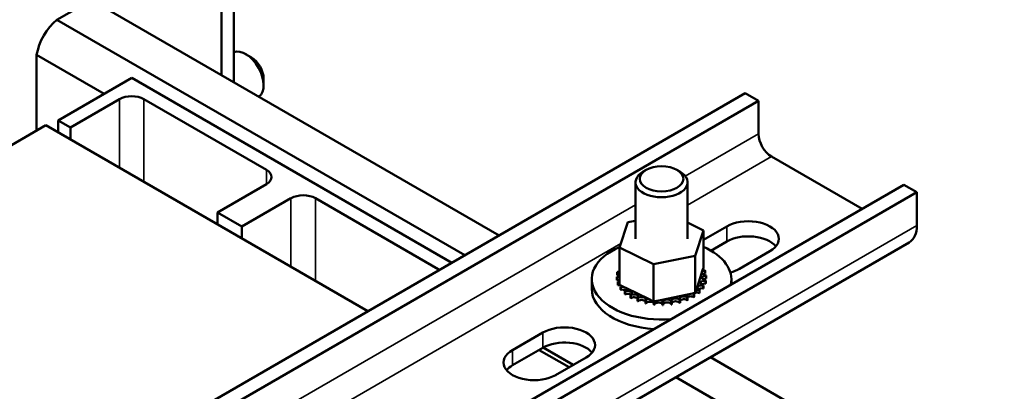
# Model space of a CAD drawing. Units: inches. Extents: x 0.05 to 2.15, y 0.02 to 1.68.
# Drawn here: x 1.68 to 1.89, y 1.21 to 1.29 of the extents above; entities that cross this region are included whole.
import ezdxf

# ---------------------------------------------------------------- set-up
doc = ezdxf.new("R2010")
doc.units = ezdxf.units.IN
doc.header["$LTSCALE"] = 0.1
doc.header["$MEASUREMENT"] = 0
doc.layers.add('Visible (ANSI)', color=7, linetype='Continuous', lineweight=50)
doc.layers.add('Visible Narrow (ANSI)', color=7, linetype='Continuous', lineweight=35)

msp = doc.modelspace()

# ---------------------------------------------------------------- linework, layer by layer
at = {"layer": 'Visible (ANSI)'}
for p, q in [((1.72653, 1.27454), (1.72653, 1.30988)), ((1.72401, 1.27599), (1.72401, 1.30842)), ((1.69719, 1.29148), (1.69007, 1.28737)), ((1.69719, 1.29148), (1.78123, 1.24295)), ((1.69007, 1.28737), (1.77411, 1.23884)), ((1.68588, 1.28011), (1.69977, 1.27209)), ((1.68588, 1.28011), (1.68588, 1.26453)), ((1.73016, 1.27959), (1.72895, 1.28029)), ((1.69032, 1.26663), (1.70547, 1.27538)), ((1.70547, 1.27538), (1.77144, 1.2373)), ((1.73266, 1.27527), (1.73266, 1.27387)), ((1.62496, 1.15273), (1.83194, 1.27223)), ((1.83465, 1.27067), (1.62767, 1.15117)), ((1.70295, 1.27101), (1.69285, 1.26518)), ((1.73326, 1.25642), (1.708, 1.27101)), ((1.83194, 1.27223), (1.83465, 1.27067)), ((1.83465, 1.26386), (1.83465, 1.27067)), ((1.69285, 1.26518), (1.69032, 1.26663)), ((1.69032, 1.26418), (1.69032, 1.26663)), ((1.68779, 1.26564), (1.61203, 1.2219)), ((1.75416, 1.22732), (1.68779, 1.26564)), ((1.69285, 1.26273), (1.69285, 1.26518)), ((1.83736, 1.25917), (1.85599, 1.24841)), ((1.81149, 1.25642), (1.81088, 1.25607)), ((1.81785, 1.25642), (1.81846, 1.25607)), ((1.65761, 1.13388), (1.86459, 1.25338)), ((1.72316, 1.24767), (1.73326, 1.25351)), ((1.80931, 1.25388), (1.80931, 1.2422)), ((1.82003, 1.25388), (1.82003, 1.2422)), ((1.86459, 1.25338), (1.8673, 1.25182)), ((1.8673, 1.25182), (1.66032, 1.13232)), ((1.7282, 1.24476), (1.7383, 1.25059)), ((1.74335, 1.25059), (1.76861, 1.23601)), ((1.8673, 1.24501), (1.8673, 1.25182)), ((1.7282, 1.24476), (1.72316, 1.24767)), ((1.72316, 1.24522), (1.72316, 1.24767)), ((1.7282, 1.24231), (1.7282, 1.24476)), ((1.80604, 1.24043), (1.80771, 1.24563)), ((1.80771, 1.24563), (1.80931, 1.24596)), ((1.82003, 1.24557), (1.8233, 1.24396)), ((1.8233, 1.24396), (1.82163, 1.23876)), ((1.8233, 1.24202), (1.8281, 1.2448)), ((1.8233, 1.24396), (1.8233, 1.23629)), ((1.65873, 1.122), (1.86571, 1.2415)), ((1.80604, 1.24043), (1.80604, 1.23276)), ((1.813, 1.237), (1.80604, 1.24043)), ((1.8281, 1.24167), (1.82484, 1.23979)), ((1.82163, 1.23876), (1.813, 1.237)), ((1.82163, 1.23876), (1.82163, 1.23109)), ((1.83699, 1.23967), (1.83073, 1.23605)), ((1.80603, 1.23639), (1.80603, 1.23579)), ((1.813, 1.237), (1.813, 1.22932)), ((1.82313, 1.23575), (1.8233, 1.23629)), ((1.80028, 1.23191), (1.80028, 1.23391)), ((1.80544, 1.23439), (1.80544, 1.23379)), ((1.80544, 1.23434), (1.80544, 1.23374)), ((1.80556, 1.23538), (1.80556, 1.23478)), ((1.82185, 1.23175), (1.82313, 1.23575)), ((1.82368, 1.23569), (1.82368, 1.23508)), ((1.8239, 1.23465), (1.8239, 1.23404)), ((1.82906, 1.23287), (1.82906, 1.23391)), ((1.80566, 1.23336), (1.80566, 1.23275)), ((1.80568, 1.23331), (1.80568, 1.2327)), ((1.80604, 1.23276), (1.80656, 1.2325)), ((1.80623, 1.23236), (1.80623, 1.23176)), ((1.80626, 1.23232), (1.80626, 1.23171)), ((1.80656, 1.2325), (1.80685, 1.23236)), ((1.80685, 1.23236), (1.80746, 1.23206)), ((1.80746, 1.23206), (1.81195, 1.22984)), ((1.82328, 1.2326), (1.82328, 1.23199)), ((1.82331, 1.23265), (1.82331, 1.23204)), ((1.82377, 1.23361), (1.82377, 1.233)), ((1.82378, 1.23366), (1.82378, 1.23305)), ((1.80712, 1.23145), (1.80712, 1.23085)), ((1.80717, 1.23141), (1.80717, 1.23081)), ((1.8083, 1.23066), (1.8083, 1.23006)), ((1.80836, 1.23063), (1.80836, 1.23002)), ((1.80973, 1.23002), (1.80973, 1.22941)), ((1.8098, 1.22999), (1.8098, 1.22939)), ((1.81195, 1.22984), (1.813, 1.22932)), ((1.81448, 1.22963), (1.81999, 1.23075)), ((1.81998, 1.23016), (1.81998, 1.22956)), ((1.81999, 1.23075), (1.82103, 1.23097)), ((1.82005, 1.23019), (1.82005, 1.22958)), ((1.82103, 1.23097), (1.82123, 1.23101)), ((1.82123, 1.23101), (1.82163, 1.23109)), ((1.82135, 1.23084), (1.82135, 1.23024)), ((1.82141, 1.23088), (1.82141, 1.23027)), ((1.82163, 1.23109), (1.82185, 1.23175)), ((1.82247, 1.23167), (1.82247, 1.23106)), ((1.82252, 1.23171), (1.82252, 1.2311)), ((1.81134, 1.22955), (1.81134, 1.22894)), ((1.81143, 1.22953), (1.81143, 1.22892)), ((1.813, 1.22932), (1.81311, 1.22935)), ((1.81309, 1.22927), (1.81309, 1.22866)), ((1.81311, 1.22935), (1.81322, 1.22937)), ((1.81317, 1.22926), (1.81317, 1.22865)), ((1.81322, 1.22937), (1.81448, 1.22963)), ((1.81489, 1.22919), (1.81489, 1.22859)), ((1.81498, 1.22919), (1.81498, 1.22859)), ((1.81669, 1.22932), (1.81669, 1.22871)), ((1.81678, 1.22933), (1.81678, 1.22872)), ((1.81841, 1.22965), (1.81841, 1.22904)), ((1.81849, 1.22967), (1.81849, 1.22906)), ((1.78396, 1.21931), (1.79022, 1.22293)), ((1.79022, 1.2198), (1.78396, 1.21619)), ((1.79028, 1.21983), (1.79646, 1.21626)), ((1.78942, 1.21933), (1.7956, 1.21577)), ((1.79911, 1.21779), (1.79285, 1.21418)), ((1.82473, 1.21784), (1.8974, 1.17589)), ((1.81761, 1.21373), (1.89028, 1.17177))]:
    msp.add_line(p, q, dxfattribs=at)
for centre, major_axis, start_param, end_param in [((1.69121, 1.28187), (-0.00386, -0.00668), 4.138202, 5.286576), ((1.72895, 1.27601), (-0.00262, 0.00454), 3.192378, 6.208049), ((1.73016, 1.27671), (-0.00176, 0.00306), 3.926991, 5.497787), ((1.70547, 1.26955), (-0.00357, 0), 3.926991, 5.497787), ((1.83736, 1.26229), (-0.00191, 0.00332), 0.785398, 2.356194), ((1.73073, 1.25496), (0.00357, 0), 5.497787, 7.068583), ((1.81467, 1.25388), (-0.00536, 0), 5.497787, 10.210176), ((1.74083, 1.24914), (0.00357, 0), 0.785398, 2.356194), ((1.83255, 1.24223), (0.00629, 0), 5.497787, 8.63938), ((1.86188, 1.24813), (0.00383, -0.00663), 0, 0.785398), ((1.83255, 1.23911), (-0.00629, 0), 3.586852, 5.497787), ((1.81467, 1.23391), (-0.01439, 0), 5.351561, 7.989944), ((1.81467, 1.23391), (0.01439, 0), 6.147223, 7.210647), ((1.76609, 1.23455), (0.00357, 0), 0.668256, 0.785398), ((1.81467, 1.23452), (-0.00923, 0), 5.919665, 5.924162), ((1.80576, 1.23592), (-0.000862, 0), 4.382123, 4.400067), ((1.82629, 1.23862), (-0.00629, 0), 1.991424, 2.356194), ((1.80546, 1.23489), (0.000862, 0), 4.689818, 5.452301), ((1.81467, 1.23452), (-0.00923, 0), 0.02413, 0.033676), ((1.80551, 1.23385), (-0.000862, 0), 4.051844, 4.792766), ((1.81467, 1.23391), (-0.00923, 0), 0.02413, 0.033676), ((1.81467, 1.23452), (-0.00923, 0), 6.110966, 6.120511), ((1.80546, 1.23489), (-0.000862, 0), 3.972477, 4.596416), ((1.80546, 1.23428), (0.000862, 0), 0.830885, 1.454823), ((1.80576, 1.23592), (0.000862, 0), 4.493469, 5.042655), ((1.80576, 1.23531), (0.000862, 0), 1.24053, 1.258474), ((1.82383, 1.2352), (-0.000862, 0), 4.886168, 7.934358), ((1.82388, 1.23415), (-0.000862, 0), 4.689818, 7.738009), ((1.82342, 1.23622), (0.000862, 0), 4.360312, 4.989115), ((1.82383, 1.23459), (0.000862, 0), 1.744575, 2.486373), ((1.82388, 1.23355), (0.000862, 0), 1.548226, 2.486373), ((1.81467, 1.23452), (0.00923, 0), 0.22048, 0.230025), ((1.81467, 1.23452), (0.00923, 0), 0.02413, 0.033676), ((1.81467, 1.23191), (-0.01439, 0), 0, 1.461325), ((1.80551, 1.23324), (0.000862, 0), 0.910252, 1.651173), ((1.80551, 1.23385), (0.000862, 0), 4.886168, 5.372933), ((1.81467, 1.23452), (-0.00923, 0), 0.22048, 0.230025), ((1.81467, 1.23391), (-0.00923, 0), 0.22048, 0.230025), ((1.80592, 1.23283), (-0.000862, 0), 4.567281, 4.989115), ((1.80592, 1.23222), (0.000862, 0), 1.286443, 1.847523), ((1.80592, 1.23283), (0.000862, 0), 5.082517, 5.56181), ((1.81467, 1.23452), (-0.00923, 0), 0.416829, 0.426375), ((1.81467, 1.23391), (0.00923, 0), 3.558422, 3.567967), ((1.80666, 1.23187), (-0.000862, 0), 4.49137, 5.185465), ((1.80666, 1.23127), (0.000862, 0), 0.65522, 2.043872), ((1.80666, 1.23187), (0.000862, 0), 5.278867, 6.661608), ((1.82197, 1.23126), (-0.000862, 0), 4.10077, 4.861583), ((1.82293, 1.23215), (-0.000862, 0), 4.297119, 7.34531), ((1.82293, 1.23154), (0.000862, 0), 1.155526, 2.486373), ((1.82358, 1.23312), (-0.000862, 0), 4.493469, 7.541659), ((1.82358, 1.23252), (0.000862, 0), 1.351876, 2.486373), ((1.81467, 1.23452), (0.00923, 0), 5.914616, 5.924162), ((1.81467, 1.23391), (0.00923, 0), 5.914616, 5.924162), ((1.81467, 1.23452), (0.00923, 0), 6.110966, 6.120511), ((1.81467, 1.23391), (0.00923, 0), 6.110966, 6.120511), ((1.81467, 1.23452), (-0.00923, 0), 0.613179, 0.622724), ((1.81467, 1.23391), (0.00923, 0), 3.754772, 3.764317), ((1.80771, 1.23102), (0.000862, 0), 5.475216, 8.523407), ((1.80771, 1.23042), (0.000862, 0), 0.65522, 2.240222), ((1.81467, 1.23452), (-0.00923, 0), 0.809528, 0.819074), ((1.81467, 1.23391), (0.00923, 0), 3.951121, 3.960666), ((1.80902, 1.2303), (0.000862, 0), 5.671566, 8.719756), ((1.80902, 1.2297), (0.000862, 0), 0.611619, 2.436571), ((1.81467, 1.23452), (-0.00923, 0), 1.005878, 1.015423), ((1.81055, 1.22975), (0.000862, 0), 5.867915, 8.916106), ((1.81225, 1.22938), (-0.000862, 0), 5.066739, 5.970863), ((1.81584, 1.22923), (0.000862, 0), 0.173779, 3.221969), ((1.8176, 1.22947), (0.000862, 0), 0.370128, 3.418319), ((1.81926, 1.22989), (-0.000862, 0), 3.708071, 6.756261), ((1.81926, 1.22929), (0.000862, 0), 0.566478, 2.668517), ((1.82073, 1.2305), (-0.000862, 0), 5.750673, 6.952611), ((1.81467, 1.23452), (-0.00923, 0), 2.183975, 2.193521), ((1.82073, 1.22989), (0.000862, 0), 0.762827, 2.486373), ((1.82073, 1.2305), (-0.000862, 0), 3.90442, 4.355106), ((1.82197, 1.23126), (0.000862, 0), 3.674999, 4.007367), ((1.82197, 1.23065), (0.000862, 0), 2.205656, 2.486373), ((1.81467, 1.23452), (-0.00923, 0), 2.380325, 2.38987), ((1.81467, 1.23391), (0.00923, 0), 5.521917, 5.531463), ((1.82197, 1.23065), (0.000862, 0), 0.959177, 1.96779), ((1.81467, 1.23452), (-0.00923, 0), 2.576674, 2.58622), ((1.81467, 1.23391), (0.00923, 0), 5.718267, 5.727812), ((1.81467, 1.23391), (0.00923, 0), 4.147471, 4.157016), ((1.81055, 1.22914), (0.000862, 0), 0.41527, 2.632921), ((1.81467, 1.23452), (-0.00923, 0), 1.202228, 1.211773), ((1.81467, 1.23391), (0.00923, 0), 4.34382, 4.353366), ((1.81225, 1.22877), (-0.000862, 0), 3.360513, 5.970863), ((1.81225, 1.22938), (0.000862, 0), 6.064265, 6.21774), ((1.81467, 1.23452), (-0.00923, 0), 1.398577, 1.408122), ((1.81467, 1.23391), (0.00923, 0), 4.54017, 4.549715), ((1.81403, 1.2292), (-0.000862, 0), 5.946866, 6.167212), ((1.81403, 1.2286), (-0.000862, 0), 3.164163, 6.167212), ((1.81403, 1.2292), (0.000862, 0), 6.260615, 7.300507), ((1.81467, 1.23452), (-0.00923, 0), 1.594927, 1.604472), ((1.81467, 1.23391), (0.00923, 0), 4.736519, 4.746065), ((1.81584, 1.22863), (-0.000862, 0), 3.315371, 6.202809), ((1.81467, 1.23452), (-0.00923, 0), 1.791276, 1.800822), ((1.81467, 1.23391), (0.00923, 0), 4.932869, 4.942414), ((1.8176, 1.22886), (-0.000862, 0), 3.511721, 6.006459), ((1.81467, 1.23452), (-0.00923, 0), 1.987626, 1.997171), ((1.81467, 1.23391), (0.00923, 0), 5.129218, 5.138764), ((1.81467, 1.23391), (0.00923, 0), 5.325568, 5.335113), ((1.79467, 1.22036), (0.00629, 0), 5.497787, 8.63938), ((1.79467, 1.21724), (-0.00629, 0), 3.586852, 5.497787), ((1.78841, 1.21675), (-0.00629, 0), 5.497787, 8.63938), ((1.78841, 1.21362), (-0.00629, 0), 5.497787, 5.837926)]:
    msp.add_ellipse(centre, major_axis=major_axis, ratio=0.57735, start_param=start_param, end_param=end_param, dxfattribs=at)
msp.add_ellipse((1.81467, 1.25458), major_axis=(-0.0045, 0), ratio=0.57735, dxfattribs=at)
at = {"layer": 'Visible Narrow (ANSI)'}
for p, q in [((1.70295, 1.27101), (1.70295, 1.25689)), ((1.708, 1.27101), (1.708, 1.25398)), ((1.83465, 1.26386), (1.81956, 1.25515)), ((1.82003, 1.24916), (1.83736, 1.25917)), ((1.73326, 1.25642), (1.73326, 1.25351)), ((1.7383, 1.25059), (1.7383, 1.23648)), ((1.74335, 1.25059), (1.74335, 1.23357)), ((1.80931, 1.24923), (1.68258, 1.17606)), ((1.8673, 1.24501), (1.66032, 1.12551)), ((1.8281, 1.24167), (1.8281, 1.2448)), ((1.68305, 1.17008), (1.8063, 1.24124)), ((1.76861, 1.23567), (1.76861, 1.23601)), ((1.79022, 1.2198), (1.79022, 1.22293)), ((1.78396, 1.21619), (1.78396, 1.21931))]:
    msp.add_line(p, q, dxfattribs=at)

doc.saveas('drawing.dxf')
